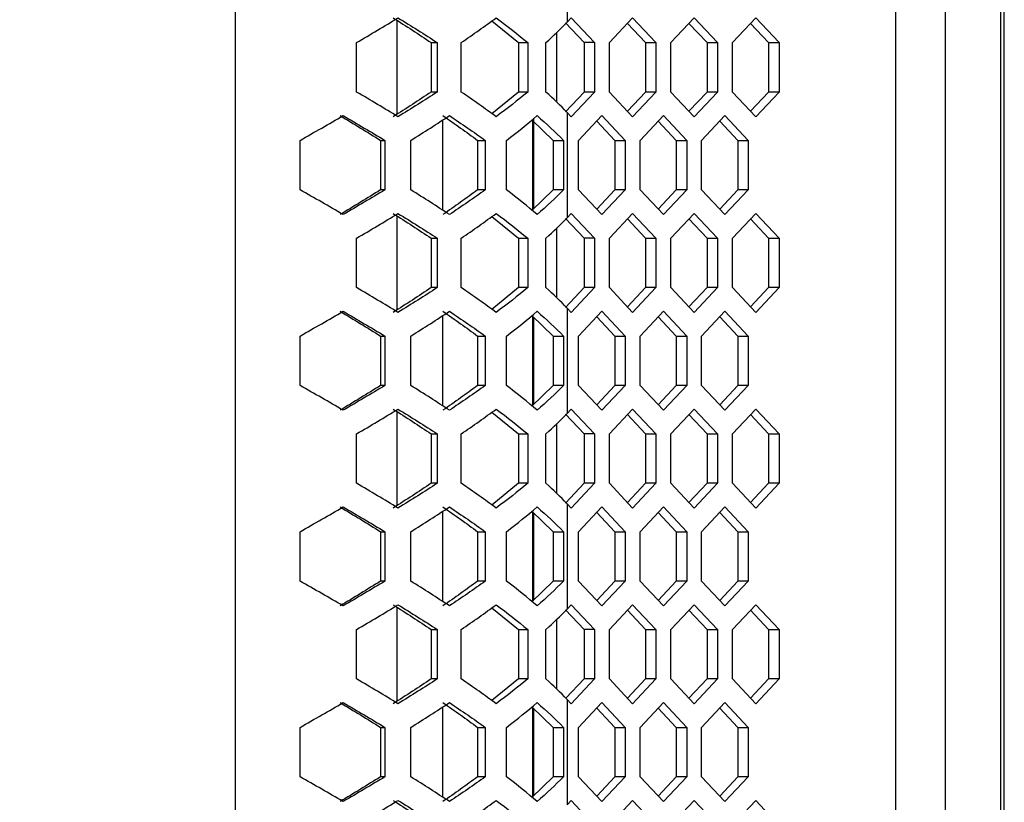
# Model space of a CAD drawing. Units: millimetres. Extents: x 63 to 3226, y 63 to 2034.
# Drawn here: x 1323 to 1402, y 1581 to 1644 of the extents above; entities that cross this region are included whole.
import ezdxf

# ---------------------------------------------------------------- set-up
doc = ezdxf.new("R2010")
doc.units = ezdxf.units.MM
doc.header["$LTSCALE"] = 10
doc.styles.add('SLDTEXTSTYLE3', font='TXT', dxfattribs={"width": 0.605})
doc.dimstyles.new('SLDDIMSTYLE0', dxfattribs={"dimtxt": 35, "dimasz": 33.02, "dimexe": 0, "dimexo": 0.0625, "dimgap": 8.75, "dimtad": 1, "dimdec": 1, "dimrnd": 1e-09, "dimzin": 12, "dimdsep": 46, "dimtxsty": 'SLDTEXTSTYLE3', "dimsah": 1, "dimcen": 0.09, "dimadec": 0, "dimazin": 3, "dimtfac": 1, "dimtdec": 1, "dimtofl": 0, "dimtmove": 0, "dimatfit": 3, "dimfxl": 0, "dimfrac": 2, "dimtolj": 1, "dimtzin": 12, "dimarcsym": 0})
doc.dimstyles.new('SLDDIMSTYLE1', dxfattribs={"dimtxt": 35, "dimasz": 33.02, "dimexe": 0, "dimexo": 0.0625, "dimgap": 8.75, "dimtad": 1, "dimdec": 1, "dimrnd": 1e-09, "dimzin": 12, "dimdsep": 46, "dimtxsty": 'SLDTEXTSTYLE3', "dimsah": 1, "dimcen": 0.09, "dimadec": 0, "dimazin": 3, "dimtfac": 1, "dimtdec": 1, "dimtmove": 0, "dimatfit": 0, "dimfxl": 0, "dimfrac": 2, "dimtolj": 1, "dimtzin": 12, "dimarcsym": 0})

# ---------------------------------------------------------------- blocks, each defined once
blk = doc.blocks.new('_D_3')
at = {"color": 7, "linetype": 'Continuous', "lineweight": 0}
for p, q in [((1150.834, 1598.808), (1150.834, 1897.608)), ((1180.706, 1595.011), (1180.706, 1897.608)), ((1150.834, 1887.608), (1087.334, 1887.608)), ((1180.706, 1887.608), (1150.834, 1887.608)), ((1180.706, 1887.608), (1400.494, 1887.608))]:
    blk.add_line(p, q, dxfattribs=at)
at = {"color": 7, "linetype": 'Continuous', "lineweight": 18}
for points in [[(1150.834, 1887.608), (1117.814, 1892.688), (1117.814, 1882.528)], [(1180.706, 1887.608), (1213.726, 1882.528), (1213.726, 1892.688)]]:
    blk.add_solid(points, dxfattribs=at)
at = {"color": 7, "linetype": 'Continuous', "lineweight": 18, "insert": (1306.917, 1932.725), "char_height": 35, "attachment_point": 1, "style": 'SLDTEXTSTYLE3'}
blk.add_mtext('29,9', dxfattribs=at)
blk = doc.blocks.new('_D_7')
at = {"color": 7, "linetype": 'Continuous', "lineweight": 0}
for p, q in [((1067.103, 1574.913), (1067.103, 1961.774)), ((1239.57, 1575.892), (1239.57, 1961.774)), ((1239.57, 1951.774), (1067.103, 1951.774)), ((1239.57, 1951.774), (1399.729, 1951.774))]:
    blk.add_line(p, q, dxfattribs=at)
at = {"color": 7, "linetype": 'Continuous', "lineweight": 18}
for points in [[(1067.103, 1951.774), (1100.123, 1946.694), (1100.123, 1956.854)], [(1239.57, 1951.774), (1206.55, 1956.854), (1206.55, 1946.694)]]:
    blk.add_solid(points, dxfattribs=at)
at = {"color": 7, "linetype": 'Continuous', "lineweight": 18, "insert": (1279.416, 1996.892), "char_height": 35, "attachment_point": 1, "style": 'SLDTEXTSTYLE3'}
blk.add_mtext('172,5', dxfattribs=at)

msp = doc.modelspace()

# ---------------------------------------------------------------- linework, layer by layer
at = {"color": 7, "linetype": 'Continuous', "lineweight": 25}
for p, q in [((1393.516486, 1839.450049), (1393.516486, 1162.317383)), ((1397.515459, 1839.549199), (1397.515459, 1162.218595)), ((1340.323156, 1836.826415), (1340.323156, 1164.941017)), ((1402.010475, 1225.304197), (1402.010475, 1776.463235)), ((1402.284568, 1225.647986), (1402.284568, 1776.119446)), ((1367.053351, 1652.691158), (1367.053351, 1644.196274)), ((1367.053351, 1644.196274), (1367.384614, 1644.547433)), ((1367.384614, 1644.547433), (1369.263619, 1642.555574)), ((1370.461825, 1642.555574), (1372.34083, 1644.547433)), ((1372.34083, 1644.547433), (1374.219834, 1642.555574)), ((1375.41804, 1642.555574), (1377.297045, 1644.547433)), ((1377.297045, 1644.547433), (1379.17605, 1642.555574)), ((1380.374255, 1642.555574), (1382.25326, 1644.547433)), ((1382.25326, 1644.547433), (1384.132265, 1642.555574)), ((1360.992933, 1644.302866), (1363.153175, 1642.555574)), ((1366.921039, 1644.14981), (1368.424949, 1642.555574)), ((1371.921494, 1644.102912), (1373.381164, 1642.555574)), ((1376.87771, 1644.102912), (1378.337379, 1642.555574)), ((1381.833925, 1644.102912), (1383.293594, 1642.555574)), ((1350.101321, 1638.571858), (1350.101321, 1642.555574)), ((1356.113217, 1642.555574), (1356.603561, 1642.555574)), ((1356.113217, 1642.555574), (1356.113217, 1638.571858)), ((1356.603561, 1642.555574), (1356.603561, 1638.571858)), ((1358.522269, 1638.571858), (1358.522269, 1642.555574)), ((1363.153175, 1642.555574), (1363.886277, 1642.555574)), ((1363.153175, 1642.555574), (1363.153175, 1638.571858)), ((1363.886277, 1642.555574), (1363.886277, 1638.571858)), ((1365.354003, 1638.571858), (1365.354003, 1642.555574)), ((1369.263619, 1642.555574), (1368.424949, 1642.555574)), ((1368.424949, 1642.555574), (1368.424949, 1638.571858)), ((1369.263619, 1642.555574), (1369.263619, 1638.571858)), ((1370.461825, 1638.571858), (1370.461825, 1642.555574)), ((1373.381164, 1642.555574), (1374.219834, 1642.555574)), ((1373.381164, 1642.555574), (1373.381164, 1638.571858)), ((1374.219834, 1642.555574), (1374.219834, 1638.571858)), ((1375.41804, 1638.571858), (1375.41804, 1642.555574)), ((1378.337379, 1642.555574), (1379.17605, 1642.555574)), ((1378.337379, 1642.555574), (1378.337379, 1638.571858)), ((1379.17605, 1642.555574), (1379.17605, 1638.571858)), ((1380.374255, 1638.571858), (1380.374255, 1642.555574)), ((1383.293594, 1642.555574), (1384.132265, 1642.555574)), ((1383.293594, 1642.555574), (1383.293594, 1638.571858)), ((1384.132265, 1642.555574), (1384.132265, 1638.571858)), ((1356.603561, 1638.571858), (1356.113217, 1638.571858)), ((1363.153175, 1638.571858), (1360.992933, 1636.824566)), ((1363.886277, 1638.571858), (1363.153175, 1638.571858)), ((1368.424949, 1638.571858), (1366.921039, 1636.977622)), ((1369.263619, 1638.571858), (1367.384614, 1636.579999)), ((1369.263619, 1638.571858), (1368.424949, 1638.571858)), ((1372.34083, 1636.579999), (1370.461825, 1638.571858)), ((1373.381164, 1638.571858), (1371.921494, 1637.02452)), ((1374.219834, 1638.571858), (1372.34083, 1636.579999)), ((1374.219834, 1638.571858), (1373.381164, 1638.571858)), ((1377.297045, 1636.579999), (1375.41804, 1638.571858)), ((1378.337379, 1638.571858), (1376.87771, 1637.02452)), ((1379.17605, 1638.571858), (1377.297045, 1636.579999)), ((1379.17605, 1638.571858), (1378.337379, 1638.571858)), ((1382.25326, 1636.579999), (1380.374255, 1638.571858)), ((1383.293594, 1638.571858), (1381.833925, 1637.02452)), ((1384.132265, 1638.571858), (1382.25326, 1636.579999)), ((1384.132265, 1638.571858), (1383.293594, 1638.571858)), ((1367.053351, 1636.931158), (1367.053351, 1628.436274)), ((1367.384614, 1636.579999), (1367.053351, 1636.931158)), ((1367.983717, 1634.675574), (1369.862722, 1636.667433)), ((1369.862722, 1636.667433), (1371.741727, 1634.675574)), ((1372.939933, 1634.675574), (1374.818937, 1636.667433)), ((1374.818937, 1636.667433), (1376.697942, 1634.675574)), ((1377.896148, 1634.675574), (1379.775153, 1636.667433)), ((1379.775153, 1636.667433), (1381.654157, 1634.675574)), ((1364.224754, 1636.333539), (1365.94634, 1634.675574)), ((1364.377978, 1629.181454), (1364.377978, 1636.185978)), ((1369.443387, 1636.222912), (1370.903056, 1634.675574)), ((1374.399602, 1636.222912), (1375.859271, 1634.675574)), ((1379.355817, 1636.222912), (1380.815487, 1634.675574)), ((1345.542487, 1630.691858), (1345.542487, 1634.675574)), ((1352.03564, 1634.675574), (1352.385378, 1634.675574)), ((1352.03564, 1634.675574), (1352.03564, 1630.691858)), ((1352.385378, 1634.675574), (1352.385378, 1630.691858)), ((1354.462861, 1630.691858), (1354.462861, 1634.675574)), ((1359.848994, 1634.675574), (1360.468158, 1634.675574)), ((1359.848994, 1634.675574), (1359.848994, 1630.691858)), ((1360.468158, 1634.675574), (1360.468158, 1630.691858)), ((1362.181972, 1630.691858), (1362.181972, 1634.675574)), ((1365.94634, 1634.675574), (1366.775757, 1634.675574)), ((1365.94634, 1634.675574), (1365.94634, 1630.691858)), ((1366.775757, 1634.675574), (1366.775757, 1630.691858)), ((1367.983717, 1630.691858), (1367.983717, 1634.675574)), ((1370.903056, 1634.675574), (1371.741727, 1634.675574)), ((1370.903056, 1634.675574), (1370.903056, 1630.691858)), ((1371.741727, 1634.675574), (1371.741727, 1630.691858)), ((1372.939933, 1630.691858), (1372.939933, 1634.675574)), ((1375.859271, 1634.675574), (1376.697942, 1634.675574)), ((1375.859271, 1634.675574), (1375.859271, 1630.691858)), ((1376.697942, 1634.675574), (1376.697942, 1630.691858)), ((1377.896148, 1630.691858), (1377.896148, 1634.675574)), ((1380.815487, 1634.675574), (1381.654157, 1634.675574)), ((1380.815487, 1634.675574), (1380.815487, 1630.691858)), ((1381.654157, 1634.675574), (1381.654157, 1630.691858)), ((1352.385378, 1630.691858), (1352.03564, 1630.691858)), ((1360.468158, 1630.691858), (1359.848994, 1630.691858)), ((1365.94634, 1630.691858), (1364.224754, 1629.033893)), ((1366.775757, 1630.691858), (1365.94634, 1630.691858)), ((1369.862722, 1628.699999), (1367.983717, 1630.691858)), ((1370.903056, 1630.691858), (1369.443387, 1629.14452)), ((1371.741727, 1630.691858), (1369.862722, 1628.699999)), ((1371.741727, 1630.691858), (1370.903056, 1630.691858)), ((1374.818937, 1628.699999), (1372.939933, 1630.691858)), ((1375.859271, 1630.691858), (1374.399602, 1629.14452)), ((1376.697942, 1630.691858), (1374.818937, 1628.699999)), ((1376.697942, 1630.691858), (1375.859271, 1630.691858)), ((1379.775153, 1628.699999), (1377.896148, 1630.691858)), ((1380.815487, 1630.691858), (1379.355817, 1629.14452)), ((1381.654157, 1630.691858), (1379.775153, 1628.699999)), ((1381.654157, 1630.691858), (1380.815487, 1630.691858)), ((1367.053351, 1628.436274), (1367.384614, 1628.787433)), ((1367.384614, 1628.787433), (1369.263619, 1626.795574)), ((1370.461825, 1626.795574), (1372.34083, 1628.787433)), ((1372.34083, 1628.787433), (1374.219834, 1626.795574)), ((1375.41804, 1626.795574), (1377.297045, 1628.787433)), ((1377.297045, 1628.787433), (1379.17605, 1626.795574)), ((1380.374255, 1626.795574), (1382.25326, 1628.787433)), ((1382.25326, 1628.787433), (1384.132265, 1626.795574)), ((1360.992933, 1628.542866), (1363.153175, 1626.795574)), ((1366.921039, 1628.38981), (1368.424949, 1626.795574)), ((1371.921494, 1628.342912), (1373.381164, 1626.795574)), ((1376.87771, 1628.342912), (1378.337379, 1626.795574)), ((1381.833925, 1628.342912), (1383.293594, 1626.795574)), ((1350.101321, 1622.811858), (1350.101321, 1626.795574)), ((1356.113217, 1626.795574), (1356.603561, 1626.795574)), ((1356.113217, 1626.795574), (1356.113217, 1622.811858)), ((1356.603561, 1626.795574), (1356.603561, 1622.811858)), ((1358.522269, 1622.811858), (1358.522269, 1626.795574)), ((1363.153175, 1626.795574), (1363.886277, 1626.795574)), ((1363.153175, 1626.795574), (1363.153175, 1622.811858)), ((1363.886277, 1626.795574), (1363.886277, 1622.811858)), ((1365.354003, 1622.811858), (1365.354003, 1626.795574)), ((1369.263619, 1626.795574), (1368.424949, 1626.795574)), ((1368.424949, 1626.795574), (1368.424949, 1622.811858)), ((1369.263619, 1626.795574), (1369.263619, 1622.811858)), ((1370.461825, 1622.811858), (1370.461825, 1626.795574)), ((1373.381164, 1626.795574), (1374.219834, 1626.795574)), ((1373.381164, 1626.795574), (1373.381164, 1622.811858)), ((1374.219834, 1626.795574), (1374.219834, 1622.811858)), ((1375.41804, 1622.811858), (1375.41804, 1626.795574)), ((1378.337379, 1626.795574), (1379.17605, 1626.795574)), ((1378.337379, 1626.795574), (1378.337379, 1622.811858)), ((1379.17605, 1626.795574), (1379.17605, 1622.811858)), ((1380.374255, 1622.811858), (1380.374255, 1626.795574)), ((1383.293594, 1626.795574), (1384.132265, 1626.795574)), ((1383.293594, 1626.795574), (1383.293594, 1622.811858)), ((1384.132265, 1626.795574), (1384.132265, 1622.811858)), ((1356.603561, 1622.811858), (1356.113217, 1622.811858)), ((1363.153175, 1622.811858), (1360.992933, 1621.064566)), ((1363.886277, 1622.811858), (1363.153175, 1622.811858)), ((1368.424949, 1622.811858), (1366.921039, 1621.217622)), ((1369.263619, 1622.811858), (1367.384614, 1620.819999)), ((1369.263619, 1622.811858), (1368.424949, 1622.811858)), ((1372.34083, 1620.819999), (1370.461825, 1622.811858)), ((1373.381164, 1622.811858), (1371.921494, 1621.26452)), ((1374.219834, 1622.811858), (1372.34083, 1620.819999)), ((1374.219834, 1622.811858), (1373.381164, 1622.811858)), ((1377.297045, 1620.819999), (1375.41804, 1622.811858)), ((1378.337379, 1622.811858), (1376.87771, 1621.26452)), ((1379.17605, 1622.811858), (1377.297045, 1620.819999)), ((1379.17605, 1622.811858), (1378.337379, 1622.811858)), ((1382.25326, 1620.819999), (1380.374255, 1622.811858)), ((1383.293594, 1622.811858), (1381.833925, 1621.26452)), ((1384.132265, 1622.811858), (1382.25326, 1620.819999)), ((1384.132265, 1622.811858), (1383.293594, 1622.811858)), ((1367.053351, 1621.171158), (1367.053351, 1612.676274)), ((1367.384614, 1620.819999), (1367.053351, 1621.171158)), ((1367.983717, 1618.915574), (1369.862722, 1620.907433)), ((1369.862722, 1620.907433), (1371.741727, 1618.915574)), ((1372.939933, 1618.915574), (1374.818937, 1620.907433)), ((1374.818937, 1620.907433), (1376.697942, 1618.915574)), ((1377.896148, 1618.915574), (1379.775153, 1620.907433)), ((1379.775153, 1620.907433), (1381.654157, 1618.915574)), ((1364.224754, 1620.573539), (1365.94634, 1618.915574)), ((1364.377978, 1613.421454), (1364.377978, 1620.425978)), ((1369.443387, 1620.462912), (1370.903056, 1618.915574)), ((1374.399602, 1620.462912), (1375.859271, 1618.915574)), ((1379.355817, 1620.462912), (1380.815487, 1618.915574)), ((1345.542487, 1614.931858), (1345.542487, 1618.915574)), ((1352.03564, 1618.915574), (1352.385378, 1618.915574)), ((1352.03564, 1618.915574), (1352.03564, 1614.931858)), ((1352.385378, 1618.915574), (1352.385378, 1614.931858)), ((1354.462861, 1614.931858), (1354.462861, 1618.915574)), ((1359.848994, 1618.915574), (1360.468158, 1618.915574)), ((1359.848994, 1618.915574), (1359.848994, 1614.931858)), ((1360.468158, 1618.915574), (1360.468158, 1614.931858)), ((1362.181972, 1614.931858), (1362.181972, 1618.915574)), ((1365.94634, 1618.915574), (1366.775757, 1618.915574)), ((1365.94634, 1618.915574), (1365.94634, 1614.931858)), ((1366.775757, 1618.915574), (1366.775757, 1614.931858)), ((1367.983717, 1614.931858), (1367.983717, 1618.915574)), ((1370.903056, 1618.915574), (1371.741727, 1618.915574)), ((1370.903056, 1618.915574), (1370.903056, 1614.931858)), ((1371.741727, 1618.915574), (1371.741727, 1614.931858)), ((1372.939933, 1614.931858), (1372.939933, 1618.915574)), ((1375.859271, 1618.915574), (1376.697942, 1618.915574)), ((1375.859271, 1618.915574), (1375.859271, 1614.931858)), ((1376.697942, 1618.915574), (1376.697942, 1614.931858)), ((1377.896148, 1614.931858), (1377.896148, 1618.915574)), ((1380.815487, 1618.915574), (1381.654157, 1618.915574)), ((1380.815487, 1618.915574), (1380.815487, 1614.931858)), ((1381.654157, 1618.915574), (1381.654157, 1614.931858)), ((1352.385378, 1614.931858), (1352.03564, 1614.931858)), ((1360.468158, 1614.931858), (1359.848994, 1614.931858)), ((1365.94634, 1614.931858), (1364.224754, 1613.273893)), ((1366.775757, 1614.931858), (1365.94634, 1614.931858)), ((1369.862722, 1612.939999), (1367.983717, 1614.931858)), ((1370.903056, 1614.931858), (1369.443387, 1613.38452)), ((1371.741727, 1614.931858), (1369.862722, 1612.939999)), ((1371.741727, 1614.931858), (1370.903056, 1614.931858)), ((1374.818937, 1612.939999), (1372.939933, 1614.931858)), ((1375.859271, 1614.931858), (1374.399602, 1613.38452)), ((1376.697942, 1614.931858), (1374.818937, 1612.939999)), ((1376.697942, 1614.931858), (1375.859271, 1614.931858)), ((1379.775153, 1612.939999), (1377.896148, 1614.931858)), ((1380.815487, 1614.931858), (1379.355817, 1613.38452)), ((1381.654157, 1614.931858), (1379.775153, 1612.939999)), ((1381.654157, 1614.931858), (1380.815487, 1614.931858)), ((1360.992933, 1612.782866), (1363.153175, 1611.035574)), ((1367.053351, 1612.676274), (1367.384614, 1613.027433)), ((1367.384614, 1613.027433), (1369.263619, 1611.035574)), ((1370.461825, 1611.035574), (1372.34083, 1613.027433)), ((1372.34083, 1613.027433), (1374.219834, 1611.035574)), ((1375.41804, 1611.035574), (1377.297045, 1613.027433)), ((1377.297045, 1613.027433), (1379.17605, 1611.035574)), ((1380.374255, 1611.035574), (1382.25326, 1613.027433)), ((1382.25326, 1613.027433), (1384.132265, 1611.035574)), ((1366.921039, 1612.62981), (1368.424949, 1611.035574)), ((1371.921494, 1612.582912), (1373.381164, 1611.035574)), ((1376.87771, 1612.582912), (1378.337379, 1611.035574)), ((1381.833925, 1612.582912), (1383.293594, 1611.035574)), ((1350.101321, 1607.051858), (1350.101321, 1611.035574)), ((1356.113217, 1611.035574), (1356.603561, 1611.035574)), ((1356.113217, 1611.035574), (1356.113217, 1607.051858)), ((1356.603561, 1611.035574), (1356.603561, 1607.051858)), ((1358.522269, 1607.051858), (1358.522269, 1611.035574)), ((1363.153175, 1611.035574), (1363.886277, 1611.035574)), ((1363.153175, 1611.035574), (1363.153175, 1607.051858)), ((1363.886277, 1611.035574), (1363.886277, 1607.051858)), ((1365.354003, 1607.051858), (1365.354003, 1611.035574)), ((1369.263619, 1611.035574), (1368.424949, 1611.035574)), ((1368.424949, 1611.035574), (1368.424949, 1607.051858)), ((1369.263619, 1611.035574), (1369.263619, 1607.051858)), ((1370.461825, 1607.051858), (1370.461825, 1611.035574)), ((1373.381164, 1611.035574), (1374.219834, 1611.035574)), ((1373.381164, 1611.035574), (1373.381164, 1607.051858)), ((1374.219834, 1611.035574), (1374.219834, 1607.051858)), ((1375.41804, 1607.051858), (1375.41804, 1611.035574)), ((1378.337379, 1611.035574), (1379.17605, 1611.035574)), ((1378.337379, 1611.035574), (1378.337379, 1607.051858)), ((1379.17605, 1611.035574), (1379.17605, 1607.051858)), ((1380.374255, 1607.051858), (1380.374255, 1611.035574)), ((1383.293594, 1611.035574), (1384.132265, 1611.035574)), ((1383.293594, 1611.035574), (1383.293594, 1607.051858)), ((1384.132265, 1611.035574), (1384.132265, 1607.051858)), ((1356.603561, 1607.051858), (1356.113217, 1607.051858)), ((1363.153175, 1607.051858), (1360.992933, 1605.304566)), ((1363.886277, 1607.051858), (1363.153175, 1607.051858)), ((1368.424949, 1607.051858), (1366.921039, 1605.457622)), ((1369.263619, 1607.051858), (1367.384614, 1605.059999)), ((1369.263619, 1607.051858), (1368.424949, 1607.051858)), ((1372.34083, 1605.059999), (1370.461825, 1607.051858)), ((1373.381164, 1607.051858), (1371.921494, 1605.50452)), ((1374.219834, 1607.051858), (1372.34083, 1605.059999)), ((1374.219834, 1607.051858), (1373.381164, 1607.051858)), ((1377.297045, 1605.059999), (1375.41804, 1607.051858)), ((1378.337379, 1607.051858), (1376.87771, 1605.50452)), ((1379.17605, 1607.051858), (1377.297045, 1605.059999)), ((1379.17605, 1607.051858), (1378.337379, 1607.051858)), ((1382.25326, 1605.059999), (1380.374255, 1607.051858)), ((1383.293594, 1607.051858), (1381.833925, 1605.50452)), ((1384.132265, 1607.051858), (1382.25326, 1605.059999)), ((1384.132265, 1607.051858), (1383.293594, 1607.051858)), ((1367.053351, 1605.411158), (1367.053351, 1596.916274)), ((1367.384614, 1605.059999), (1367.053351, 1605.411158)), ((1367.983717, 1603.155574), (1369.862722, 1605.147433)), ((1369.862722, 1605.147433), (1371.741727, 1603.155574)), ((1372.939933, 1603.155574), (1374.818937, 1605.147433)), ((1374.818937, 1605.147433), (1376.697942, 1603.155574)), ((1377.896148, 1603.155574), (1379.775153, 1605.147433)), ((1379.775153, 1605.147433), (1381.654157, 1603.155574)), ((1364.224754, 1604.813539), (1365.94634, 1603.155574)), ((1364.377978, 1597.661454), (1364.377978, 1604.665978)), ((1369.443387, 1604.702912), (1370.903056, 1603.155574)), ((1374.399602, 1604.702912), (1375.859271, 1603.155574)), ((1379.355817, 1604.702912), (1380.815487, 1603.155574)), ((1345.542487, 1599.171858), (1345.542487, 1603.155574)), ((1352.03564, 1603.155574), (1352.385378, 1603.155574)), ((1352.03564, 1603.155574), (1352.03564, 1599.171858)), ((1352.385378, 1603.155574), (1352.385378, 1599.171858)), ((1354.462861, 1599.171858), (1354.462861, 1603.155574)), ((1359.848994, 1603.155574), (1360.468158, 1603.155574)), ((1359.848994, 1603.155574), (1359.848994, 1599.171858)), ((1360.468158, 1603.155574), (1360.468158, 1599.171858)), ((1362.181972, 1599.171858), (1362.181972, 1603.155574)), ((1365.94634, 1603.155574), (1366.775757, 1603.155574)), ((1365.94634, 1603.155574), (1365.94634, 1599.171858)), ((1366.775757, 1603.155574), (1366.775757, 1599.171858)), ((1367.983717, 1599.171858), (1367.983717, 1603.155574)), ((1370.903056, 1603.155574), (1371.741727, 1603.155574)), ((1370.903056, 1603.155574), (1370.903056, 1599.171858)), ((1371.741727, 1603.155574), (1371.741727, 1599.171858)), ((1372.939933, 1599.171858), (1372.939933, 1603.155574)), ((1375.859271, 1603.155574), (1376.697942, 1603.155574)), ((1375.859271, 1603.155574), (1375.859271, 1599.171858)), ((1376.697942, 1603.155574), (1376.697942, 1599.171858)), ((1377.896148, 1599.171858), (1377.896148, 1603.155574)), ((1380.815487, 1603.155574), (1381.654157, 1603.155574)), ((1380.815487, 1603.155574), (1380.815487, 1599.171858)), ((1381.654157, 1603.155574), (1381.654157, 1599.171858)), ((1352.385378, 1599.171858), (1352.03564, 1599.171858)), ((1360.468158, 1599.171858), (1359.848994, 1599.171858)), ((1365.94634, 1599.171858), (1364.224754, 1597.513893)), ((1366.775757, 1599.171858), (1365.94634, 1599.171858)), ((1369.862722, 1597.179999), (1367.983717, 1599.171858)), ((1370.903056, 1599.171858), (1369.443387, 1597.62452)), ((1371.741727, 1599.171858), (1369.862722, 1597.179999)), ((1371.741727, 1599.171858), (1370.903056, 1599.171858)), ((1374.818937, 1597.179999), (1372.939933, 1599.171858)), ((1375.859271, 1599.171858), (1374.399602, 1597.62452)), ((1376.697942, 1599.171858), (1374.818937, 1597.179999)), ((1376.697942, 1599.171858), (1375.859271, 1599.171858)), ((1379.775153, 1597.179999), (1377.896148, 1599.171858)), ((1380.815487, 1599.171858), (1379.355817, 1597.62452)), ((1381.654157, 1599.171858), (1379.775153, 1597.179999)), ((1381.654157, 1599.171858), (1380.815487, 1599.171858)), ((1360.992933, 1597.022866), (1363.153175, 1595.275574)), ((1367.053351, 1596.916274), (1367.384614, 1597.267433)), ((1367.384614, 1597.267433), (1369.263619, 1595.275574)), ((1370.461825, 1595.275574), (1372.34083, 1597.267433)), ((1372.34083, 1597.267433), (1374.219834, 1595.275574)), ((1375.41804, 1595.275574), (1377.297045, 1597.267433)), ((1377.297045, 1597.267433), (1379.17605, 1595.275574)), ((1380.374255, 1595.275574), (1382.25326, 1597.267433)), ((1382.25326, 1597.267433), (1384.132265, 1595.275574)), ((1366.921039, 1596.86981), (1368.424949, 1595.275574)), ((1371.921494, 1596.822912), (1373.381164, 1595.275574)), ((1376.87771, 1596.822912), (1378.337379, 1595.275574)), ((1381.833925, 1596.822912), (1383.293594, 1595.275574)), ((1350.101321, 1591.291858), (1350.101321, 1595.275574)), ((1356.113217, 1595.275574), (1356.603561, 1595.275574)), ((1356.113217, 1595.275574), (1356.113217, 1591.291858)), ((1356.603561, 1595.275574), (1356.603561, 1591.291858)), ((1358.522269, 1591.291858), (1358.522269, 1595.275574)), ((1363.153175, 1595.275574), (1363.886277, 1595.275574)), ((1363.153175, 1595.275574), (1363.153175, 1591.291858)), ((1363.886277, 1595.275574), (1363.886277, 1591.291858)), ((1365.354003, 1591.291858), (1365.354003, 1595.275574)), ((1369.263619, 1595.275574), (1368.424949, 1595.275574)), ((1368.424949, 1595.275574), (1368.424949, 1591.291858)), ((1369.263619, 1595.275574), (1369.263619, 1591.291858)), ((1370.461825, 1591.291858), (1370.461825, 1595.275574)), ((1373.381164, 1595.275574), (1374.219834, 1595.275574)), ((1373.381164, 1595.275574), (1373.381164, 1591.291858)), ((1374.219834, 1595.275574), (1374.219834, 1591.291858)), ((1375.41804, 1591.291858), (1375.41804, 1595.275574)), ((1378.337379, 1595.275574), (1379.17605, 1595.275574)), ((1378.337379, 1595.275574), (1378.337379, 1591.291858)), ((1379.17605, 1595.275574), (1379.17605, 1591.291858)), ((1380.374255, 1591.291858), (1380.374255, 1595.275574)), ((1383.293594, 1595.275574), (1384.132265, 1595.275574)), ((1383.293594, 1595.275574), (1383.293594, 1591.291858)), ((1384.132265, 1595.275574), (1384.132265, 1591.291858)), ((1356.603561, 1591.291858), (1356.113217, 1591.291858)), ((1363.153175, 1591.291858), (1360.992933, 1589.544566)), ((1363.886277, 1591.291858), (1363.153175, 1591.291858)), ((1368.424949, 1591.291858), (1366.961167, 1589.740161)), ((1369.263619, 1591.291858), (1367.384614, 1589.299999)), ((1369.263619, 1591.291858), (1368.424949, 1591.291858)), ((1372.34083, 1589.299999), (1370.461825, 1591.291858)), ((1373.381164, 1591.291858), (1371.921494, 1589.74452)), ((1374.219834, 1591.291858), (1372.34083, 1589.299999)), ((1374.219834, 1591.291858), (1373.381164, 1591.291858)), ((1377.297045, 1589.299999), (1375.41804, 1591.291858)), ((1378.337379, 1591.291858), (1376.87771, 1589.74452)), ((1379.17605, 1591.291858), (1377.297045, 1589.299999)), ((1379.17605, 1591.291858), (1378.337379, 1591.291858)), ((1382.25326, 1589.299999), (1380.374255, 1591.291858)), ((1383.293594, 1591.291858), (1381.833925, 1589.74452)), ((1384.132265, 1591.291858), (1382.25326, 1589.299999)), ((1384.132265, 1591.291858), (1383.293594, 1591.291858)), ((1364.224754, 1589.053539), (1365.94634, 1587.395574)), ((1367.053351, 1589.651158), (1367.053351, 1581.156274)), ((1367.384614, 1589.299999), (1367.053351, 1589.651158)), ((1367.983717, 1587.395574), (1369.862722, 1589.387433)), ((1369.862722, 1589.387433), (1371.741727, 1587.395574)), ((1372.939933, 1587.395574), (1374.818937, 1589.387433)), ((1374.818937, 1589.387433), (1376.697942, 1587.395574)), ((1377.896148, 1587.395574), (1379.775153, 1589.387433)), ((1379.775153, 1589.387433), (1381.654157, 1587.395574)), ((1364.377978, 1581.901454), (1364.377978, 1588.905978)), ((1369.443387, 1588.942912), (1370.903056, 1587.395574)), ((1374.399602, 1588.942912), (1375.859271, 1587.395574)), ((1379.355817, 1588.942912), (1380.815487, 1587.395574)), ((1345.542487, 1583.411858), (1345.542487, 1587.395574)), ((1352.03564, 1587.395574), (1352.385378, 1587.395574)), ((1352.03564, 1587.395574), (1352.03564, 1583.411858)), ((1352.385378, 1587.395574), (1352.385378, 1583.411858)), ((1354.462861, 1583.411858), (1354.462861, 1587.395574)), ((1359.848994, 1587.395574), (1360.468158, 1587.395574)), ((1359.848994, 1587.395574), (1359.848994, 1583.411858)), ((1360.468158, 1587.395574), (1360.468158, 1583.411858)), ((1362.181972, 1583.411858), (1362.181972, 1587.395574)), ((1365.94634, 1587.395574), (1366.775757, 1587.395574)), ((1365.94634, 1587.395574), (1365.94634, 1583.411858)), ((1366.775757, 1587.395574), (1366.775757, 1583.411858)), ((1367.983717, 1583.411858), (1367.983717, 1587.395574)), ((1370.903056, 1587.395574), (1371.741727, 1587.395574)), ((1370.903056, 1587.395574), (1370.903056, 1583.411858)), ((1371.741727, 1587.395574), (1371.741727, 1583.411858)), ((1372.939933, 1583.411858), (1372.939933, 1587.395574)), ((1375.859271, 1587.395574), (1376.697942, 1587.395574)), ((1375.859271, 1587.395574), (1375.859271, 1583.411858)), ((1376.697942, 1587.395574), (1376.697942, 1583.411858)), ((1377.896148, 1583.411858), (1377.896148, 1587.395574)), ((1380.815487, 1587.395574), (1381.654157, 1587.395574)), ((1380.815487, 1587.395574), (1380.815487, 1583.411858)), ((1381.654157, 1587.395574), (1381.654157, 1583.411858)), ((1352.385378, 1583.411858), (1352.03564, 1583.411858)), ((1360.468158, 1583.411858), (1359.848994, 1583.411858)), ((1365.94634, 1583.411858), (1364.224754, 1581.753893)), ((1366.775757, 1583.411858), (1365.94634, 1583.411858)), ((1369.862722, 1581.419999), (1367.983717, 1583.411858)), ((1370.903056, 1583.411858), (1369.443387, 1581.86452)), ((1371.741727, 1583.411858), (1369.862722, 1581.419999)), ((1371.741727, 1583.411858), (1370.903056, 1583.411858)), ((1374.818937, 1581.419999), (1372.939933, 1583.411858)), ((1375.859271, 1583.411858), (1374.399602, 1581.86452)), ((1376.697942, 1583.411858), (1374.818937, 1581.419999)), ((1376.697942, 1583.411858), (1375.859271, 1583.411858)), ((1379.775153, 1581.419999), (1377.896148, 1583.411858)), ((1380.815487, 1583.411858), (1379.355817, 1581.86452)), ((1381.654157, 1583.411858), (1379.775153, 1581.419999)), ((1381.654157, 1583.411858), (1380.815487, 1583.411858)), ((1367.053351, 1581.156274), (1367.384614, 1581.507433)), ((1367.384614, 1581.507433), (1369.263619, 1579.515574)), ((1370.461825, 1579.515574), (1372.34083, 1581.507433)), ((1372.34083, 1581.507433), (1374.219834, 1579.515574)), ((1375.41804, 1579.515574), (1377.297045, 1581.507433)), ((1377.297045, 1581.507433), (1379.17605, 1579.515574)), ((1380.374255, 1579.515574), (1382.25326, 1581.507433)), ((1382.25326, 1581.507433), (1384.132265, 1579.515574))]:
    msp.add_line(p, q, dxfattribs=at)
at = {"color": 8, "linetype": 'Continuous', "lineweight": 25}
for p, q in [((1353.376391, 1636.793624), (1353.376391, 1644.333807)), ((1366.214681, 1643.386548), (1366.214681, 1637.740884)), ((1357.030477, 1636.319477), (1357.030477, 1629.047955)), ((1364.263553, 1636.296174), (1364.263553, 1629.071258)), ((1353.376391, 1621.033624), (1353.376391, 1628.573807)), ((1366.214681, 1627.626548), (1366.214681, 1621.980884)), ((1357.030477, 1620.559477), (1357.030477, 1613.287955)), ((1364.263553, 1620.536174), (1364.263553, 1613.311258)), ((1353.376391, 1605.273624), (1353.376391, 1612.813807)), ((1366.214681, 1611.866548), (1366.214681, 1606.220884)), ((1357.030477, 1604.799477), (1357.030477, 1597.527955)), ((1364.263553, 1604.776174), (1364.263553, 1597.551258)), ((1353.376391, 1589.513624), (1353.376391, 1597.053807)), ((1366.214681, 1596.106548), (1366.214681, 1590.460884)), ((1357.030477, 1589.039477), (1357.030477, 1581.767955)), ((1364.263553, 1589.016174), (1364.263553, 1581.791258))]:
    msp.add_line(p, q, dxfattribs=at)
at = {"color": 7, "linetype": 'Continuous', "lineweight": 25}
for points in [[(1350.101321, 1642.555574), (1351.233159, 1643.219527), (1352.346028, 1643.88348), (1353.43224, 1644.547433)], [(1353.047606, 1644.547433), (1354.097611, 1643.88348), (1355.12184, 1643.219527), (1356.113217, 1642.555574)], [(1353.43224, 1644.547433), (1354.518452, 1643.88348), (1355.577999, 1643.219527), (1356.603561, 1642.555574)], [(1358.522269, 1642.555574), (1359.501688, 1643.219527), (1360.442682, 1643.88348), (1361.33875, 1644.547433)], [(1361.33875, 1644.547433), (1362.234818, 1643.88348), (1363.085954, 1643.219527), (1363.886277, 1642.555574)], [(1365.354003, 1642.555574), (1365.958105, 1643.102474), (1366.525442, 1643.649374), (1367.053351, 1644.196274)], [(1353.43224, 1636.579999), (1352.346028, 1637.243952), (1351.233159, 1637.907905), (1350.101321, 1638.571858)], [(1356.113217, 1638.571858), (1355.12184, 1637.907905), (1354.097611, 1637.243952), (1353.047606, 1636.579999)], [(1356.603561, 1638.571858), (1355.577999, 1637.907905), (1354.518452, 1637.243952), (1353.43224, 1636.579999)], [(1361.33875, 1636.579999), (1360.442682, 1637.243952), (1359.501688, 1637.907905), (1358.522269, 1638.571858)], [(1363.886277, 1638.571858), (1363.085954, 1637.907905), (1362.234818, 1637.243952), (1361.33875, 1636.579999)], [(1367.053351, 1636.931158), (1366.525442, 1637.478058), (1365.958105, 1638.024958), (1365.354003, 1638.571858)], [(1345.542487, 1634.675574), (1346.710487, 1635.339527), (1347.870052, 1636.00348), (1349.013171, 1636.667433)], [(1348.775839, 1636.667433), (1349.880854, 1636.00348), (1350.969962, 1635.339527), (1352.03564, 1634.675574)], [(1349.013171, 1636.667433), (1350.156289, 1636.00348), (1351.282953, 1635.339527), (1352.385378, 1634.675574)], [(1354.462861, 1634.675574), (1355.53133, 1635.339527), (1356.570754, 1636.00348), (1357.573951, 1636.667433)], [(1357.05126, 1636.667433), (1358.021017, 1636.00348), (1358.955747, 1635.339527), (1359.848994, 1634.675574)], [(1357.573951, 1636.667433), (1358.577147, 1636.00348), (1359.54411, 1635.339527), (1360.468158, 1634.675574)], [(1362.181972, 1634.675574), (1363.048799, 1635.339527), (1363.868745, 1636.00348), (1364.636145, 1636.667433)], [(1364.636145, 1636.667433), (1365.403546, 1636.00348), (1366.118396, 1635.339527), (1366.775757, 1634.675574)], [(1349.013171, 1628.699999), (1347.870052, 1629.363952), (1346.710487, 1630.027905), (1345.542487, 1630.691858)], [(1352.03564, 1630.691858), (1350.969962, 1630.027905), (1349.880854, 1629.363952), (1348.775839, 1628.699999)], [(1352.385378, 1630.691858), (1351.282953, 1630.027905), (1350.156289, 1629.363952), (1349.013171, 1628.699999)], [(1357.573951, 1628.699999), (1356.570754, 1629.363952), (1355.53133, 1630.027905), (1354.462861, 1630.691858)], [(1359.848994, 1630.691858), (1358.955747, 1630.027905), (1358.021017, 1629.363952), (1357.05126, 1628.699999)], [(1360.468158, 1630.691858), (1359.54411, 1630.027905), (1358.577147, 1629.363952), (1357.573951, 1628.699999)], [(1364.636145, 1628.699999), (1363.868745, 1629.363952), (1363.048799, 1630.027905), (1362.181972, 1630.691858)], [(1366.775757, 1630.691858), (1366.118396, 1630.027905), (1365.403546, 1629.363952), (1364.636145, 1628.699999)], [(1350.101321, 1626.795574), (1351.233159, 1627.459527), (1352.346028, 1628.12348), (1353.43224, 1628.787433)], [(1353.047606, 1628.787433), (1354.097611, 1628.12348), (1355.12184, 1627.459527), (1356.113217, 1626.795574)], [(1353.43224, 1628.787433), (1354.518452, 1628.12348), (1355.577999, 1627.459527), (1356.603561, 1626.795574)], [(1358.522269, 1626.795574), (1359.501688, 1627.459527), (1360.442682, 1628.12348), (1361.33875, 1628.787433)], [(1361.33875, 1628.787433), (1362.234818, 1628.12348), (1363.085954, 1627.459527), (1363.886277, 1626.795574)], [(1365.354003, 1626.795574), (1365.958105, 1627.342474), (1366.525442, 1627.889374), (1367.053351, 1628.436274)], [(1353.43224, 1620.819999), (1352.346028, 1621.483952), (1351.233159, 1622.147905), (1350.101321, 1622.811858)], [(1356.113217, 1622.811858), (1355.12184, 1622.147905), (1354.097611, 1621.483952), (1353.047606, 1620.819999)], [(1356.603561, 1622.811858), (1355.577999, 1622.147905), (1354.518452, 1621.483952), (1353.43224, 1620.819999)], [(1361.33875, 1620.819999), (1360.442682, 1621.483952), (1359.501688, 1622.147905), (1358.522269, 1622.811858)], [(1363.886277, 1622.811858), (1363.085954, 1622.147905), (1362.234818, 1621.483952), (1361.33875, 1620.819999)], [(1367.053351, 1621.171158), (1366.525442, 1621.718058), (1365.958105, 1622.264958), (1365.354003, 1622.811858)], [(1345.542487, 1618.915574), (1346.710487, 1619.579527), (1347.870052, 1620.24348), (1349.013171, 1620.907433)], [(1348.775839, 1620.907433), (1349.880854, 1620.24348), (1350.969962, 1619.579527), (1352.03564, 1618.915574)], [(1349.013171, 1620.907433), (1350.156289, 1620.24348), (1351.282953, 1619.579527), (1352.385378, 1618.915574)], [(1354.462861, 1618.915574), (1355.53133, 1619.579527), (1356.570754, 1620.24348), (1357.573951, 1620.907433)], [(1357.05126, 1620.907433), (1358.021017, 1620.24348), (1358.955747, 1619.579527), (1359.848994, 1618.915574)], [(1357.573951, 1620.907433), (1358.577147, 1620.24348), (1359.54411, 1619.579527), (1360.468158, 1618.915574)], [(1362.181972, 1618.915574), (1363.048799, 1619.579527), (1363.868745, 1620.24348), (1364.636145, 1620.907433)], [(1364.636145, 1620.907433), (1365.403546, 1620.24348), (1366.118396, 1619.579527), (1366.775757, 1618.915574)], [(1349.013171, 1612.939999), (1347.870052, 1613.603952), (1346.710487, 1614.267905), (1345.542487, 1614.931858)], [(1352.03564, 1614.931858), (1350.969962, 1614.267905), (1349.880854, 1613.603952), (1348.775839, 1612.939999)], [(1352.385378, 1614.931858), (1351.282953, 1614.267905), (1350.156289, 1613.603952), (1349.013171, 1612.939999)], [(1357.573951, 1612.939999), (1356.570754, 1613.603952), (1355.53133, 1614.267905), (1354.462861, 1614.931858)], [(1359.848994, 1614.931858), (1358.955747, 1614.267905), (1358.021017, 1613.603952), (1357.05126, 1612.939999)], [(1360.468158, 1614.931858), (1359.54411, 1614.267905), (1358.577147, 1613.603952), (1357.573951, 1612.939999)], [(1364.636145, 1612.939999), (1363.868745, 1613.603952), (1363.048799, 1614.267905), (1362.181972, 1614.931858)], [(1366.775757, 1614.931858), (1366.118396, 1614.267905), (1365.403546, 1613.603952), (1364.636145, 1612.939999)], [(1350.101321, 1611.035574), (1351.233159, 1611.699527), (1352.346028, 1612.36348), (1353.43224, 1613.027433)], [(1353.047606, 1613.027433), (1354.097611, 1612.36348), (1355.12184, 1611.699527), (1356.113217, 1611.035574)], [(1353.43224, 1613.027433), (1354.518452, 1612.36348), (1355.577999, 1611.699527), (1356.603561, 1611.035574)], [(1358.522269, 1611.035574), (1359.501688, 1611.699527), (1360.442682, 1612.36348), (1361.33875, 1613.027433)], [(1361.33875, 1613.027433), (1362.234818, 1612.36348), (1363.085954, 1611.699527), (1363.886277, 1611.035574)], [(1365.354003, 1611.035574), (1365.958105, 1611.582474), (1366.525442, 1612.129374), (1367.053351, 1612.676274)], [(1353.43224, 1605.059999), (1352.346028, 1605.723952), (1351.233159, 1606.387905), (1350.101321, 1607.051858)], [(1356.113217, 1607.051858), (1355.12184, 1606.387905), (1354.097611, 1605.723952), (1353.047606, 1605.059999)], [(1356.603561, 1607.051858), (1355.577999, 1606.387905), (1354.518452, 1605.723952), (1353.43224, 1605.059999)], [(1361.33875, 1605.059999), (1360.442682, 1605.723952), (1359.501688, 1606.387905), (1358.522269, 1607.051858)], [(1363.886277, 1607.051858), (1363.085954, 1606.387905), (1362.234818, 1605.723952), (1361.33875, 1605.059999)], [(1367.053351, 1605.411158), (1366.525442, 1605.958058), (1365.958105, 1606.504958), (1365.354003, 1607.051858)], [(1345.542487, 1603.155574), (1346.710487, 1603.819527), (1347.870052, 1604.48348), (1349.013171, 1605.147433)], [(1348.775839, 1605.147433), (1349.880854, 1604.48348), (1350.969962, 1603.819527), (1352.03564, 1603.155574)], [(1349.013171, 1605.147433), (1350.156289, 1604.48348), (1351.282953, 1603.819527), (1352.385378, 1603.155574)], [(1354.462861, 1603.155574), (1355.53133, 1603.819527), (1356.570754, 1604.48348), (1357.573951, 1605.147433)], [(1357.05126, 1605.147433), (1358.021017, 1604.48348), (1358.955747, 1603.819527), (1359.848994, 1603.155574)], [(1357.573951, 1605.147433), (1358.577147, 1604.48348), (1359.54411, 1603.819527), (1360.468158, 1603.155574)], [(1362.181972, 1603.155574), (1363.048799, 1603.819527), (1363.868745, 1604.48348), (1364.636145, 1605.147433)], [(1364.636145, 1605.147433), (1365.403546, 1604.48348), (1366.118396, 1603.819527), (1366.775757, 1603.155574)], [(1349.013171, 1597.179999), (1347.870052, 1597.843952), (1346.710487, 1598.507905), (1345.542487, 1599.171858)], [(1352.03564, 1599.171858), (1350.969962, 1598.507905), (1349.880854, 1597.843952), (1348.775839, 1597.179999)], [(1352.385378, 1599.171858), (1351.282953, 1598.507905), (1350.156289, 1597.843952), (1349.013171, 1597.179999)], [(1357.573951, 1597.179999), (1356.570754, 1597.843952), (1355.53133, 1598.507905), (1354.462861, 1599.171858)], [(1359.848994, 1599.171858), (1358.955747, 1598.507905), (1358.021017, 1597.843952), (1357.05126, 1597.179999)], [(1360.468158, 1599.171858), (1359.54411, 1598.507905), (1358.577147, 1597.843952), (1357.573951, 1597.179999)], [(1364.636145, 1597.179999), (1363.868745, 1597.843952), (1363.048799, 1598.507905), (1362.181972, 1599.171858)], [(1366.775757, 1599.171858), (1366.118396, 1598.507905), (1365.403546, 1597.843952), (1364.636145, 1597.179999)], [(1350.101321, 1595.275574), (1351.233159, 1595.939527), (1352.346028, 1596.60348), (1353.43224, 1597.267433)], [(1353.047606, 1597.267433), (1354.097611, 1596.60348), (1355.12184, 1595.939527), (1356.113217, 1595.275574)], [(1353.43224, 1597.267433), (1354.518452, 1596.60348), (1355.577999, 1595.939527), (1356.603561, 1595.275574)], [(1358.522269, 1595.275574), (1359.501688, 1595.939527), (1360.442682, 1596.60348), (1361.33875, 1597.267433)], [(1361.33875, 1597.267433), (1362.234818, 1596.60348), (1363.085954, 1595.939527), (1363.886277, 1595.275574)], [(1365.354003, 1595.275574), (1365.958105, 1595.822474), (1366.525442, 1596.369374), (1367.053351, 1596.916274)], [(1353.43224, 1589.299999), (1352.346028, 1589.963952), (1351.233159, 1590.627905), (1350.101321, 1591.291858)], [(1356.113217, 1591.291858), (1355.12184, 1590.627905), (1354.097611, 1589.963952), (1353.047606, 1589.299999)], [(1356.603561, 1591.291858), (1355.577999, 1590.627905), (1354.518452, 1589.963952), (1353.43224, 1589.299999)], [(1361.33875, 1589.299999), (1360.442682, 1589.963952), (1359.501688, 1590.627905), (1358.522269, 1591.291858)], [(1363.886277, 1591.291858), (1363.085954, 1590.627905), (1362.234818, 1589.963952), (1361.33875, 1589.299999)], [(1367.053351, 1589.651158), (1366.525442, 1590.198058), (1365.958105, 1590.744958), (1365.354003, 1591.291858)], [(1345.542487, 1587.395574), (1346.710487, 1588.059527), (1347.870052, 1588.72348), (1349.013171, 1589.387433)], [(1348.775839, 1589.387433), (1349.880854, 1588.72348), (1350.969962, 1588.059527), (1352.03564, 1587.395574)], [(1349.013171, 1589.387433), (1350.156289, 1588.72348), (1351.282953, 1588.059527), (1352.385378, 1587.395574)], [(1354.462861, 1587.395574), (1355.53133, 1588.059527), (1356.570754, 1588.72348), (1357.573951, 1589.387433)], [(1357.05126, 1589.387433), (1358.021017, 1588.72348), (1358.955747, 1588.059527), (1359.848994, 1587.395574)], [(1357.573951, 1589.387433), (1358.577147, 1588.72348), (1359.54411, 1588.059527), (1360.468158, 1587.395574)], [(1362.181972, 1587.395574), (1363.048799, 1588.059527), (1363.868745, 1588.72348), (1364.636145, 1589.387433)], [(1364.636145, 1589.387433), (1365.403546, 1588.72348), (1366.118396, 1588.059527), (1366.775757, 1587.395574)], [(1349.013171, 1581.419999), (1347.870052, 1582.083952), (1346.710487, 1582.747905), (1345.542487, 1583.411858)], [(1352.03564, 1583.411858), (1350.969962, 1582.747905), (1349.880854, 1582.083952), (1348.775839, 1581.419999)], [(1352.385378, 1583.411858), (1351.282953, 1582.747905), (1350.156289, 1582.083952), (1349.013171, 1581.419999)], [(1357.573951, 1581.419999), (1356.570754, 1582.083952), (1355.53133, 1582.747905), (1354.462861, 1583.411858)], [(1359.848994, 1583.411858), (1358.955747, 1582.747905), (1358.021017, 1582.083952), (1357.05126, 1581.419999)], [(1360.468158, 1583.411858), (1359.54411, 1582.747905), (1358.577147, 1582.083952), (1357.573951, 1581.419999)], [(1364.636145, 1581.419999), (1363.868745, 1582.083952), (1363.048799, 1582.747905), (1362.181972, 1583.411858)], [(1366.775757, 1583.411858), (1366.118396, 1582.747905), (1365.403546, 1582.083952), (1364.636145, 1581.419999)], [(1350.101321, 1579.515574), (1351.233159, 1580.179527), (1352.346028, 1580.84348), (1353.43224, 1581.507433)], [(1353.047606, 1581.507433), (1354.097611, 1580.84348), (1355.12184, 1580.179527), (1356.113217, 1579.515574)], [(1353.43224, 1581.507433), (1354.518452, 1580.84348), (1355.577999, 1580.179527), (1356.603561, 1579.515574)], [(1358.522269, 1579.515574), (1359.501688, 1580.179527), (1360.442682, 1580.84348), (1361.33875, 1581.507433)], [(1361.33875, 1581.507433), (1362.234818, 1580.84348), (1363.085954, 1580.179527), (1363.886277, 1579.515574)]]:
    msp.add_open_spline(points, degree=3, dxfattribs=at)
msp.add_open_spline([(1364.377978, 1631.532399), (1364.378216, 1631.634443), (1364.382059, 1633.279419), (1364.385935, 1634.924385), (1364.38957, 1636.467307)], degree=3, knots=[0, 0, 0, 0, 0.062033854, 1, 1, 1, 1], dxfattribs=at)

# ---------------------------------------------------------------- dimensions: what is measured, and where the dimension line sits
at = {"color": 7, "linetype": 'Continuous', "lineweight": 18}
dim = msp.add_linear_dim(base=(1067.102863, 1951.774446), p1=(1239.569741, 1565.892037), p2=(1067.102863, 1564.913123), angle=0, dimstyle='SLDDIMSTYLE0', dxfattribs=at)
dim.commit()
dim.dimension.update_dxf_attribs({"geometry": '_D_7', "text_midpoint": (1339.572682, 1951.774446), "dimtype": 160})
dim = msp.add_linear_dim(base=(1150.833935, 1887.607892), p1=(1180.7056, 1585.010814), p2=(1150.833935, 1588.808407), dimstyle='SLDDIMSTYLE1', dxfattribs=at)
dim.commit()
dim.dimension.update_dxf_attribs({"geometry": '_D_3', "text_midpoint": (1353.705319, 1887.607892), "dimtype": 160})

doc.saveas('drawing.dxf')
